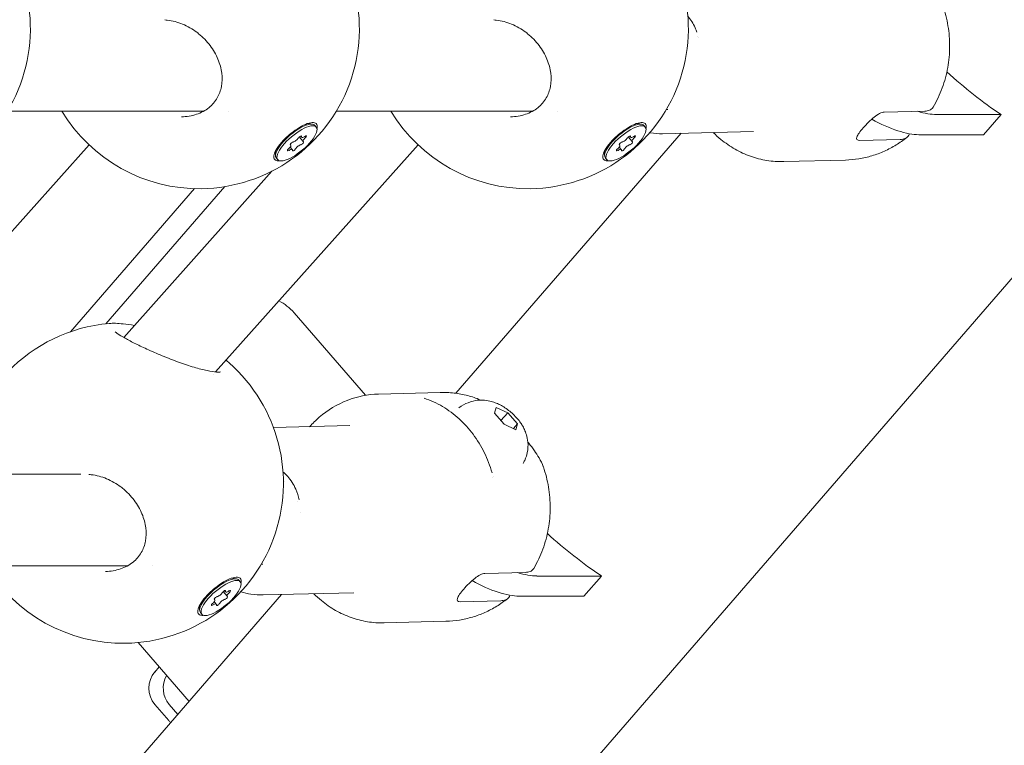
# Model space of a CAD drawing. Units: millimetres. Extents: x -1078 to 27542, y -2203 to 24630.
# Drawn here: x 10224 to 10396, y 3008 to 3135 of the extents above; entities that cross this region are included whole.
import ezdxf

# ---------------------------------------------------------------- set-up
doc = ezdxf.new("R2010")
doc.units = ezdxf.units.MM
doc.styles.get("Standard").update_dxf_attribs({"font": 'arial.ttf'})
doc.dimstyles.new('OLCU', dxfattribs={"dimtxt": 300, "dimasz": 225, "dimexe": 0.18, "dimexo": 0.0625, "dimgap": 80, "dimtad": 1, "dimdec": 0, "dimlfac": 0.1, "dimrnd": 5, "dimzin": 0, "dimdsep": 46, "dimtxsty": 'Standard', "dimcen": 0.09, "dimse1": 1, "dimse2": 1, "dimadec": 0, "dimazin": 0, "dimtfac": 1, "dimtdec": 0, "dimtofl": 0, "dimtmove": 0, "dimatfit": 3, "dimfxl": 1, "dimtolj": 1, "dimtzin": 0, "dimarcsym": 0})

# ---------------------------------------------------------------- blocks, each defined once
blk = doc.blocks.new('*D6')
at = {"color": 0, "lineweight": -2, "transparency": 16777216}
blk.add_line((206.31, 7022.36), (13074.55, 7022.36), dxfattribs=at)
at = {"color": 0, "transparency": 16777216}
for points in [[(206.31, 7055.69), (206.31, 6989.03), (6.31, 7022.36)], [(13074.55, 7055.69), (13074.55, 6989.03), (13274.55, 7022.36)]]:
    blk.add_solid(points, dxfattribs=at)
at = {"layer": 'Defpoints', "color": 0, "transparency": 16777216}
for p in [(13274.55, 7022.36), (13274.55, 516.95), (6.31, -2202.77)]:
    blk.add_point(p, dxfattribs=at)
at = {"color": 0, "transparency": 16777216, "insert": (6640.43, 7255.63), "char_height": 300, "attachment_point": 5}
blk.add_mtext('\\A1;1325', dxfattribs=at)

msp = doc.modelspace()

# ---------------------------------------------------------------- linework, layer by layer
at = {"color": 0, "linetype": 'Continuous', "lineweight": 0, "extrusion": (0, 1, 0)}
for p, q in [((9858.59, 2467.6), (10667.84, 3402.04)), ((10221.63, 3118.73), (10255.97, 3118.73)), ((10260.25, 3118.73), (10260.25, 3118.73)), ((10279.13, 3118.73), (10313.47, 3118.73)), ((10317.75, 3118.73), (10317.75, 3118.73)), ((10336.8, 3119.01), (10337.03, 3119.02)), ((10336.98, 3119.02), (10337.02, 3119.02)), ((10374.86, 3118.54), (10381.96, 3118.71)), ((10383.99, 3118.12), (10395.29, 3118.12)), ((10392.23, 3114.58), (10395.29, 3118.12)), ((10274.13, 3116.56), (10274.96, 3116.41)), ((10331.63, 3116.56), (10332.46, 3116.41)), ((10275.59, 3115.92), (10275.35, 3116.21)), ((10300, 3069.4), (10339.36, 3114.85)), ((10333.09, 3115.92), (10332.85, 3116.21)), ((10336.14, 3114.77), (10352.01, 3115.17)), ((10273.31, 3113.39), (10272.62, 3114.2)), ((10273.05, 3114.14), (10272.86, 3114.36)), ((10330.81, 3113.39), (10330.12, 3114.2)), ((10330.55, 3114.14), (10330.36, 3114.36)), ((10370.57, 3113.59), (10377.67, 3113.76)), ((10392.23, 3114.58), (10380.93, 3114.58)), ((10235.89, 3112.83), (10200.52, 3073.13)), ((10293.39, 3112.83), (10258.02, 3073.13)), ((10268.49, 3111.76), (10268.5, 3110.94)), ((10271.16, 3112.77), (10271.07, 3112.88)), ((10271.42, 3112.02), (10271.07, 3112.43)), ((10325.99, 3111.76), (10326, 3110.94)), ((10328.66, 3112.77), (10328.57, 3112.88)), ((10328.92, 3112.02), (10328.57, 3112.43)), ((10268.88, 3110.23), (10268.64, 3110.52)), ((10326.38, 3110.23), (10326.14, 3110.52)), ((10357.31, 3109.9), (10368.09, 3110.17)), ((10267.85, 3108.21), (10241.96, 3079.16)), ((10232.64, 3080.15), (10254.31, 3105.17)), ((10259.61, 3105.52), (10238.85, 3081.55)), ((10284.2, 3069.05), (10271.72, 3083.47)), ((10257.63, 3072.69), (10257.63, 3072.69)), ((10286.5, 3069.27), (10297.28, 3069.54)), ((10306.73, 3065.93), (10307.04, 3066.93)), ((10307.04, 3066.93), (10309.06, 3065.99)), ((10308.44, 3063.98), (10306.73, 3065.93)), ((10309.06, 3065.99), (10307.88, 3064.62)), ((10309.06, 3065.99), (10310.77, 3064.04)), ((10268.13, 3063.41), (10281.47, 3063.75)), ((10310.46, 3063.04), (10308.44, 3063.98)), ((10310.77, 3064.04), (10310.06, 3063.23)), ((10310.77, 3064.04), (10310.46, 3063.04)), ((10212.32, 3055.28), (10234.47, 3055.28)), ((10269.79, 3055.66), (10269.8, 3055.66)), ((10306.45, 3054.69), (10306.45, 3054.69)), ((10306.6, 3054.86), (10306.6, 3054.86)), ((10208.35, 3039.28), (10242.69, 3039.28)), ((10246.97, 3039.28), (10246.97, 3039.28)), ((10266.02, 3039.56), (10266.25, 3039.57)), ((10266.21, 3039.57), (10266.23, 3039.57)), ((10305.05, 3037.93), (10312.15, 3038.1)), ((10314.15, 3037.47), (10325.45, 3037.47)), ((10322.39, 3033.94), (10325.45, 3037.47)), ((10260.85, 3037.11), (10261.68, 3036.97)), ((10262.31, 3036.48), (10262.07, 3036.77)), ((10230.19, 2988.79), (10269.55, 3034.24)), ((10260.03, 3033.95), (10259.34, 3034.75)), ((10259.77, 3034.7), (10259.58, 3034.92)), ((10266.33, 3034.16), (10282.2, 3034.56)), ((10322.39, 3033.94), (10311.09, 3033.94)), ((10255.21, 3032.32), (10255.22, 3031.49)), ((10257.89, 3033.32), (10257.79, 3033.44)), ((10258.14, 3032.57), (10257.79, 3032.99)), ((10300.76, 3032.98), (10307.86, 3033.15)), ((10255.6, 3030.79), (10255.36, 3031.07)), ((10287.5, 3029.29), (10298.28, 3029.56)), ((10244.47, 3025.84), (10253.37, 3015.56)), ((10247.38, 3020.69), (10248.15, 3021.58)), ((10249.83, 3012.21), (10247.38, 3015.04)), ((10251.4, 3013.28), (10249.88, 3015.04))]:
    msp.add_line(p, q, dxfattribs=at)
at = {"color": 0, "linetype": 'Continuous', "lineweight": 0, "extrusion": (0, 0, -1)}
for centre, start, end in [((-10197.64, 3133.16), 131.4275, 269.1708), ((-10255.14, 3133.16), 131.4275, 269.1708), ((-10312.64, 3133.16), 131.4275, 269.1708), ((-10255.14, 3133.16), 269.1708, 328.9728), ((-10312.64, 3133.16), 269.1708, 328.9728), ((-10241.86, 3053.72), 3.2093, 84.9813), ((-10241.86, 3053.72), 131.4275, 269.1708), ((-10241.86, 3053.72), 269.1708, 328.9728)]:
    msp.add_arc(centre, 28, start, end, dxfattribs=at)
for centre, major_axis, ratio, start_param, end_param in [((10394.32, 3132.26), (-22.79, 19.74), 0.353553, -1.908486, -1.503216), ((10271.99, 3113.37), (-3.36, -2.85), 0.340176, 0, 2.749899), ((10271.99, 3113.37), (3.36, 2.85), 0.340176, -0.391694, 0), ((10329.49, 3113.37), (-3.36, -2.85), 0.340176, 0, 2.749899), ((10329.49, 3113.37), (3.36, 2.85), 0.340176, -0.391694, 0), ((10368.69, 3128.73), (15.12, -13.09), 0.353553, 0.387597, 1.018303), ((10272.24, 3113.08), (-3.36, -2.85), 0.340176, -0.391694, 2.749899), ((10272.24, 3113.08), (3.36, 2.85), 0.340176, -0.391694, 2.749899), ((10329.74, 3113.08), (-3.36, -2.85), 0.340176, -0.391694, 2.749899), ((10329.74, 3113.08), (3.36, 2.85), 0.340176, -0.391694, 2.749899), ((10271.37, 3113.07), (-0.295, -0.25), 0.340176, -0.258013, 2.616219), ((10272.74, 3114.13), (0.295, 0.25), 0.340176, -2.352409, 0.521823), ((10273.1, 3113.09), (0.295, 0.25), 0.340176, -0.258013, 2.616219), ((10273.61, 3114.14), (0.295, 0.25), 0.340176, -1.305211, 1.569021), ((10328.87, 3113.07), (-0.295, -0.25), 0.340176, -0.258013, 2.616219), ((10330.24, 3114.13), (0.295, 0.25), 0.340176, -2.352409, 0.521823), ((10330.6, 3113.09), (0.295, 0.25), 0.340176, -0.258013, 2.616219), ((10331.11, 3114.14), (0.295, 0.25), 0.340176, -1.305211, 1.569021), ((10270.86, 3112.02), (-0.295, -0.25), 0.340176, -1.305211, 1.569021), ((10271.73, 3112.03), (-0.295, -0.25), 0.340176, -2.352409, 0.521823), ((10328.36, 3112.02), (-0.295, -0.25), 0.340176, -1.305211, 1.569021), ((10329.23, 3112.03), (-0.295, -0.25), 0.340176, -2.352409, 0.521823), ((10265.6, 3076.4), (0, -10), 0.866025, -2.726875, -2.356194), ((10294.01, 3067.58), (2.03, -0.56), 0.503505, -1.471819, -1.471467), ((10305.55, 3054.44), (0.14, 1.83), 0.4847, 0.91359, 0.914835), ((10278.2, 3049.06), (-8.2, 4.96), 0.000006, -0.000001, 0.000023), ((10324.48, 3051.62), (-22.79, 19.74), 0.353553, -1.908486, -1.504073), ((10258.71, 3033.92), (-3.36, -2.85), 0.340176, 0, 2.749899), ((10258.96, 3033.63), (-3.36, -2.85), 0.340176, -0.391694, 2.749899), ((10258.96, 3033.63), (3.36, 2.85), 0.340176, -0.391694, 2.749899), ((10258.71, 3033.92), (3.36, 2.85), 0.340176, -0.391694, 0), ((10298.84, 3048.08), (15.12, -13.09), 0.353553, 0.387597, 1.018682), ((10258.09, 3033.62), (-0.295, -0.25), 0.340176, -0.258013, 2.616219), ((10259.47, 3034.68), (0.295, 0.25), 0.340176, -2.352409, 0.521823), ((10259.82, 3033.65), (0.295, 0.25), 0.340176, -0.258013, 2.616219), ((10260.33, 3034.7), (0.295, 0.25), 0.340176, -1.305211, 1.569021), ((10257.58, 3032.57), (-0.295, -0.25), 0.340176, -1.305211, 1.569021), ((10258.45, 3032.58), (-0.295, -0.25), 0.340176, -2.352409, 0.521823), ((10250.83, 3012.21), (-1.51, 1.31), 0.353553, -1.433402, -1.1832)]:
    msp.add_ellipse(centre, major_axis=major_axis, ratio=ratio, start_param=start_param, end_param=end_param, dxfattribs=at)
at = {"color": 0, "linetype": 'Continuous', "lineweight": 0}
for centre, major_axis, ratio, start_param, end_param in [((10371.75, 3132.26), (15.12, -13.09), 0.353553, -0.67076, -0.387597), ((10271.98, 3113.83), (0.548, 0.465), 0.340176, -2.616219, -0.789184), ((10273.6, 3114.61), (-0.548, -0.465), 0.340176, -0.521823, 1.305211), ((10273.85, 3113.86), (-0.548, -0.465), 0.340176, -1.569021, 0.258013), ((10329.48, 3113.83), (0.548, 0.465), 0.340176, -2.616219, -0.789184), ((10331.1, 3114.61), (-0.548, -0.465), 0.340176, -0.521823, 1.305211), ((10331.35, 3113.86), (-0.548, -0.465), 0.340176, -1.569021, 0.258013), ((10270.62, 3112.3), (0.548, 0.465), 0.340176, -1.569021, 0.258013), ((10270.88, 3111.55), (0.548, 0.465), 0.340176, -0.521823, 1.305211), ((10272.49, 3112.33), (-0.548, -0.465), 0.340176, -2.616219, -0.789184), ((10328.12, 3112.3), (0.548, 0.465), 0.340176, -1.569021, 0.258013), ((10328.38, 3111.55), (0.548, 0.465), 0.340176, -0.521823, 1.305211), ((10329.99, 3112.33), (-0.548, -0.465), 0.340176, -2.616219, -0.789184), ((10301.91, 3051.62), (15.12, -13.09), 0.353553, -0.678745, -0.387597), ((10258.7, 3034.38), (0.548, 0.465), 0.340176, -2.616219, -0.789184), ((10260.32, 3035.16), (-0.548, -0.465), 0.340176, -0.521823, 1.305211), ((10260.58, 3034.41), (-0.548, -0.465), 0.340176, -1.569021, 0.258013), ((10257.34, 3032.86), (0.548, 0.465), 0.340176, -1.569021, 0.258013), ((10257.6, 3032.11), (0.548, 0.465), 0.340176, -0.521823, 1.305211), ((10259.21, 3032.88), (-0.548, -0.465), 0.340176, -2.616219, -0.789184), ((10249.83, 3017.87), (0, -4), 0.866025, -2.356194, -0.785398), ((10252.33, 3017.87), (0, -4), 0.866025, -2.159044, -0.785398)]:
    msp.add_ellipse(centre, major_axis=major_axis, ratio=ratio, start_param=start_param, end_param=end_param, dxfattribs=at)
for points, knots in [([(10383.42, 3119.41), (10384.05, 3120.48), (10384.58, 3121.61), (10385.44, 3123.93), (10385.76, 3125.12), (10386.19, 3127.53), (10386.3, 3128.75), (10386.31, 3131.2), (10386.22, 3132.42), (10385.81, 3134.82), (10385.51, 3136), (10385.11, 3137.15)], [0.1842981, 0.1842981, 0.1842981, 0.1842981, 0.3802929, 0.3802929, 0.5762878, 0.5762878, 0.7722826, 0.7722826, 0.9682774, 0.9682774, 1.1618479, 1.1618479, 1.1618479, 1.1618479]), ([(10340.56, 3135.32), (10341.06, 3134.72), (10341.49, 3134.03), (10341.94, 3133.02), (10342.04, 3132.76), (10342.13, 3132.5)], [4.7386487, 4.7386487, 4.7386487, 4.7386487, 5.0298404, 5.0298404, 5.1283201, 5.1283201, 5.1283201, 5.1283201]), ([(10254.74, 3132.49), (10253.97, 3133.07), (10253.12, 3133.56), (10251.38, 3134.28), (10250.47, 3134.52), (10249.42, 3134.63), (10249.28, 3134.65), (10249.13, 3134.65)], [0, 0, 0, 0, 2.882597, 2.882597, 5.704191, 5.704191, 6.160642, 6.160642, 6.160642, 6.160642]), ([(10312.24, 3132.49), (10311.47, 3133.07), (10310.62, 3133.56), (10308.88, 3134.28), (10307.97, 3134.52), (10306.92, 3134.63), (10306.78, 3134.65), (10306.63, 3134.65)], [0, 0, 0, 0, 2.882597, 2.882597, 5.704191, 5.704191, 6.160642, 6.160642, 6.160642, 6.160642]), ([(10252.05, 3117.72), (10252.95, 3117.73), (10253.85, 3117.88), (10255.48, 3118.42), (10256.23, 3118.82), (10257.45, 3119.8), (10257.94, 3120.38), (10258.66, 3121.63), (10258.9, 3122.31), (10259.17, 3123.76), (10259.19, 3124.55), (10258.99, 3126.15), (10258.76, 3126.98), (10258.08, 3128.61), (10257.61, 3129.42), (10256.48, 3130.93), (10255.8, 3131.64), (10254.95, 3132.33), (10254.84, 3132.41), (10254.74, 3132.49)], [0, 0, 0, 0, 2.75681, 2.75681, 5.429498, 5.429498, 7.923157, 7.923157, 10.349424, 10.349424, 12.91444, 12.91444, 15.608127, 15.608127, 18.432033, 18.432033, 21.3387, 21.3387, 21.735171, 21.735171, 21.735171, 21.735171]), ([(10309.55, 3117.72), (10310.45, 3117.73), (10311.35, 3117.88), (10312.98, 3118.42), (10313.73, 3118.82), (10314.95, 3119.8), (10315.44, 3120.38), (10316.16, 3121.63), (10316.4, 3122.31), (10316.67, 3123.76), (10316.69, 3124.55), (10316.49, 3126.15), (10316.26, 3126.98), (10315.58, 3128.61), (10315.11, 3129.42), (10313.98, 3130.93), (10313.3, 3131.64), (10312.45, 3132.33), (10312.34, 3132.41), (10312.24, 3132.49)], [0, 0, 0, 0, 2.75681, 2.75681, 5.429498, 5.429498, 7.923157, 7.923157, 10.349424, 10.349424, 12.91444, 12.91444, 15.608127, 15.608127, 18.432033, 18.432033, 21.3387, 21.3387, 21.735171, 21.735171, 21.735171, 21.735171]), ([(10374.86, 3118.54), (10374.65, 3118.53), (10374.37, 3118.45), (10373.77, 3118.15), (10373.44, 3117.92), (10372.8, 3117.42), (10372.45, 3117.11), (10371.79, 3116.46), (10371.47, 3116.11), (10370.93, 3115.49), (10370.67, 3115.17), (10370.28, 3114.61), (10370.15, 3114.36), (10370.02, 3113.98), (10370.03, 3113.83), (10370.19, 3113.63), (10370.36, 3113.58), (10370.57, 3113.59)], [-2.114131, -2.114131, -2.114131, -2.114131, -1.981996, -1.981996, -1.849861, -1.849861, -1.71773, -1.71773, -1.585598, -1.585598, -1.453467, -1.453467, -1.321336, -1.321336, -1.189201, -1.189201, -1.057066, -1.057066, -1.057066, -1.057066]), ([(10381.96, 3118.71), (10382.26, 3118.72), (10382.54, 3118.77), (10383.02, 3118.97), (10383.21, 3119.12), (10383.37, 3119.33), (10383.39, 3119.37), (10383.42, 3119.41)], [7.2778982, 7.2778982, 7.2778982, 7.2778982, 7.4614605, 7.4614605, 7.6450228, 7.6450228, 7.6831785, 7.6831785, 7.6831785, 7.6831785]), ([(10273.03, 3116.07), (10273.49, 3116.32), (10273.95, 3116.52), (10274.55, 3116.68), (10274.73, 3116.71), (10274.89, 3116.72)], [-1.4428125, -1.4428125, -1.4428125, -1.4428125, -1.2621709, -1.2621709, -1.1707899, -1.1707899, -1.1707899, -1.1707899]), ([(10274.89, 3116.72), (10275.05, 3116.73), (10275.19, 3116.71), (10275.53, 3116.62), (10275.69, 3116.47), (10275.79, 3116.07), (10275.77, 3115.87), (10275.72, 3115.64)], [-1.1707899, -1.1707899, -1.1707899, -1.1707899, -1.0815294, -1.0815294, -0.9011768, -0.9011768, -0.7727985, -0.7727985, -0.7727985, -0.7727985]), ([(10330.53, 3116.07), (10330.99, 3116.32), (10331.45, 3116.52), (10332.05, 3116.68), (10332.23, 3116.71), (10332.39, 3116.72)], [-1.4428125, -1.4428125, -1.4428125, -1.4428125, -1.2621709, -1.2621709, -1.1707899, -1.1707899, -1.1707899, -1.1707899]), ([(10332.39, 3116.72), (10332.55, 3116.73), (10332.69, 3116.71), (10333.03, 3116.62), (10333.19, 3116.47), (10333.29, 3116.07), (10333.27, 3115.87), (10333.22, 3115.64)], [-1.1707899, -1.1707899, -1.1707899, -1.1707899, -1.0815294, -1.0815294, -0.9011768, -0.9011768, -0.7727985, -0.7727985, -0.7727985, -0.7727985]), ([(10268.94, 3110.04), (10268.84, 3110.04), (10268.74, 3110.05), (10268.42, 3110.14), (10268.26, 3110.29), (10268.14, 3110.75), (10268.19, 3111.06), (10268.46, 3111.73), (10268.69, 3112.14), (10269.32, 3113.01), (10269.72, 3113.47), (10270.56, 3114.3), (10271.05, 3114.73), (10272.06, 3115.49), (10272.57, 3115.82), (10273.03, 3116.07)], [0.295518, 0.295518, 0.295518, 0.295518, 0.360938, 0.360938, 0.541696, 0.541696, 0.722453, 0.722453, 0.90338, 0.90338, 1.084307, 1.084307, 1.265186, 1.265186, 1.446065, 1.446065, 1.446065, 1.446065]), ([(10326.44, 3110.04), (10326.34, 3110.04), (10326.24, 3110.05), (10325.92, 3110.14), (10325.76, 3110.29), (10325.64, 3110.75), (10325.69, 3111.06), (10325.96, 3111.73), (10326.19, 3112.14), (10326.82, 3113.01), (10327.22, 3113.47), (10328.06, 3114.3), (10328.55, 3114.73), (10329.56, 3115.49), (10330.07, 3115.82), (10330.53, 3116.07)], [0.295518, 0.295518, 0.295518, 0.295518, 0.360938, 0.360938, 0.541696, 0.541696, 0.722453, 0.722453, 0.90338, 0.90338, 1.084307, 1.084307, 1.265186, 1.265186, 1.446065, 1.446065, 1.446065, 1.446065]), ([(10336.14, 3114.77), (10335.43, 3114.75), (10334.71, 3114.8), (10333.97, 3114.92), (10333.93, 3114.93), (10333.89, 3114.93)], [0.7636801, 0.7636801, 0.7636801, 0.7636801, 0.9251033, 0.9251033, 0.9338568, 0.9338568, 0.9338568, 0.9338568]), ([(10344.98, 3114.99), (10345.41, 3114.56), (10345.86, 3114.16), (10347.1, 3113.14), (10347.93, 3112.57), (10349.66, 3111.58), (10350.57, 3111.16), (10352.44, 3110.5), (10353.39, 3110.25), (10355.34, 3109.94), (10356.32, 3109.87), (10357.31, 3109.9)], [4.7776065, 4.7776065, 4.7776065, 4.7776065, 4.8738122, 4.8738122, 5.0352355, 5.0352355, 5.1966587, 5.1966587, 5.358082, 5.358082, 5.5195052, 5.5195052, 5.5195052, 5.5195052]), ([(10377.67, 3113.76), (10377.97, 3113.77), (10378.26, 3113.82), (10378.74, 3114.02), (10378.92, 3114.17), (10379.14, 3114.46), (10379.21, 3114.6), (10379.26, 3114.75)], [2.4259661, 2.4259661, 2.4259661, 2.4259661, 2.6095283, 2.6095283, 2.7930906, 2.7930906, 2.9122299, 2.9122299, 2.9122299, 2.9122299]), ([(10378.83, 3114.12), (10378.24, 3113.65), (10377.61, 3113.2), (10376.3, 3112.4), (10375.61, 3112.04), (10374.2, 3111.4), (10373.47, 3111.13), (10371.97, 3110.68), (10371.2, 3110.51), (10369.65, 3110.26), (10368.87, 3110.19), (10368.09, 3110.17)], [0.1799679, 0.1799679, 0.1799679, 0.1799679, 0.2967103, 0.2967103, 0.4134528, 0.4134528, 0.5301952, 0.5301952, 0.6469377, 0.6469377, 0.7636801, 0.7636801, 0.7636801, 0.7636801]), ([(10239.41, 3081.61), (10240.11, 3081.67), (10240.91, 3081.63), (10242.47, 3081.47), (10243.13, 3081.38), (10243.84, 3081.26)], [0, 0, 0, 0, 3.851071, 3.851071, 6.297554, 6.297554, 6.297554, 6.297554]), ([(10240.44, 3080.16), (10240.44, 3080.16), (10240.44, 3080.16), (10240.44, 3080.16), (10240.48, 3080.13), (10240.63, 3080), (10240.77, 3079.9), (10241.22, 3079.59), (10241.59, 3079.37), (10242.53, 3078.84), (10243.13, 3078.51), (10244.47, 3077.84), (10245.2, 3077.49), (10245.97, 3077.14)], [4.230924, 4.230924, 4.230924, 4.230924, 4.261351, 4.261351, 5.302046, 5.302046, 6.82915, 6.82915, 9.164779, 9.164779, 11.977615, 11.977615, 14.768198, 14.768198, 14.768198, 14.768198]), ([(10245.97, 3077.14), (10246.84, 3076.74), (10247.76, 3076.34), (10249.63, 3075.57), (10250.6, 3075.19), (10252.46, 3074.52), (10253.38, 3074.21), (10255.07, 3073.71), (10255.85, 3073.51), (10257.19, 3073.23), (10257.77, 3073.14), (10258.38, 3073.1), (10258.53, 3073.1), (10258.75, 3073.11), (10258.82, 3073.12), (10258.86, 3073.13), (10258.87, 3073.13), (10258.87, 3073.13)], [0, 0, 0, 0, 3.099765, 3.099765, 6.144635, 6.144635, 9.098183, 9.098183, 11.925274, 11.925274, 14.612686, 14.612686, 15.805279, 15.805279, 16.786026, 16.786026, 17.204322, 17.204322, 17.204322, 17.204322]), ([(10286.5, 3069.27), (10284.63, 3069.23), (10282.77, 3068.85), (10279.25, 3067.47), (10277.6, 3066.47), (10275.53, 3064.7), (10274.97, 3064.15), (10274.44, 3063.57)], [2.3779126, 2.3779126, 2.3779126, 2.3779126, 2.684552, 2.684552, 2.9947214, 2.9947214, 3.1198113, 3.1198113, 3.1198113, 3.1198113]), ([(10306.34, 3055.5), (10305.98, 3056.73), (10305.52, 3057.92), (10304.41, 3060.18), (10303.75, 3061.25), (10302.28, 3063.23), (10301.45, 3064.14), (10299.66, 3065.76), (10298.7, 3066.48), (10296.66, 3067.68), (10295.59, 3068.17), (10294.49, 3068.54)], [1.0996867, 1.0996867, 1.0996867, 1.0996867, 1.2943357, 1.2943357, 1.4889847, 1.4889847, 1.6836338, 1.6836338, 1.8782828, 1.8782828, 2.0729318, 2.0729318, 2.0729318, 2.0729318]), ([(10303.22, 3068.67), (10302.84, 3068.79), (10302.46, 3068.91), (10301.68, 3069.1), (10301.29, 3069.19), (10300.49, 3069.33), (10300.09, 3069.39), (10299.29, 3069.48), (10298.89, 3069.51), (10298.08, 3069.55), (10297.68, 3069.55), (10297.28, 3069.54)], [2.0777663, 2.0777663, 2.0777663, 2.0777663, 2.1377956, 2.1377956, 2.1978248, 2.1978248, 2.2578541, 2.2578541, 2.3178833, 2.3178833, 2.3779126, 2.3779126, 2.3779126, 2.3779126]), ([(10300.55, 3066.85), (10301.07, 3067.26), (10301.62, 3067.56), (10302.75, 3068.01), (10303.32, 3068.12), (10304.42, 3068.24), (10304.92, 3068.2), (10305.77, 3068.09), (10306.12, 3068), (10306.74, 3067.82), (10307.02, 3067.71), (10307.39, 3067.55), (10307.52, 3067.49), (10307.64, 3067.43)], [3.3596859, 3.3596859, 3.3596859, 3.3596859, 3.4765544, 3.4765544, 3.6158672, 3.6158672, 3.7896658, 3.7896658, 3.9634643, 3.9634643, 4.1372629, 4.1372629, 4.2286787, 4.2286787, 4.2286787, 4.2286787]), ([(10311.32, 3064.25), (10311.15, 3064.5), (10310.95, 3064.75), (10310.51, 3065.25), (10310.27, 3065.5), (10309.76, 3065.98), (10309.49, 3066.21), (10308.94, 3066.64), (10308.66, 3066.83), (10308.11, 3067.19), (10307.83, 3067.34), (10307.56, 3067.47)], [0.785927, 0.785927, 0.785927, 0.785927, 1.04453, 1.04453, 1.303134, 1.303134, 1.561737, 1.561737, 1.820341, 1.820341, 2.078945, 2.078945, 2.078945, 2.078945]), ([(10311.32, 3064.24), (10311.45, 3064.06), (10311.58, 3063.86), (10311.83, 3063.41), (10311.96, 3063.16), (10312.2, 3062.58), (10312.32, 3062.25), (10312.52, 3061.46), (10312.6, 3061), (10312.63, 3059.86), (10312.57, 3059.18), (10312.33, 3058.43)], [5.500158, 5.500158, 5.500158, 5.500158, 5.6567634, 5.6567634, 5.8133689, 5.8133689, 5.9699744, 5.9699744, 6.1265798, 6.1265798, 6.2831853, 6.2831853, 6.2831853, 6.2831853]), ([(10312.59, 3060.87), (10312.64, 3060.81), (10312.7, 3060.74), (10313.44, 3059.8), (10314.06, 3058.94), (10314.85, 3057.59), (10315.1, 3057.09), (10315.28, 3056.6)], [12.996205, 12.996205, 12.996205, 12.996205, 13.28773, 13.28773, 16.95073, 16.95073, 19.243028, 19.243028, 19.243028, 19.243028]), ([(10312.33, 3058.43), (10312.31, 3058.35), (10312.28, 3058.26), (10312.22, 3058.09), (10312.18, 3058), (10312.11, 3057.83), (10312.07, 3057.74), (10311.99, 3057.57), (10311.95, 3057.48), (10311.86, 3057.31), (10311.81, 3057.22), (10311.76, 3057.14)], [0, 0, 0, 0, 0.0177072, 0.0177072, 0.0354144, 0.0354144, 0.0531216, 0.0531216, 0.0708288, 0.0708288, 0.08853601, 0.08853601, 0.08853601, 0.08853601]), ([(10313.61, 3038.8), (10314.24, 3039.87), (10314.77, 3041), (10315.63, 3043.31), (10315.95, 3044.51), (10316.38, 3046.92), (10316.49, 3048.14), (10316.5, 3050.59), (10316.4, 3051.81), (10316, 3054.21), (10315.7, 3055.39), (10315.3, 3056.54)], [0.1842981, 0.1842981, 0.1842981, 0.1842981, 0.3802929, 0.3802929, 0.5762878, 0.5762878, 0.7722826, 0.7722826, 0.9682774, 0.9682774, 1.1618479, 1.1618479, 1.1618479, 1.1618479]), ([(10241.46, 3053.04), (10240.69, 3053.62), (10239.84, 3054.11), (10238.1, 3054.83), (10237.19, 3055.07), (10236.14, 3055.19), (10236, 3055.2), (10235.85, 3055.21)], [0, 0, 0, 0, 2.882597, 2.882597, 5.704191, 5.704191, 6.160642, 6.160642, 6.160642, 6.160642]), ([(10270.61, 3054.87), (10271.17, 3054.23), (10271.65, 3053.48), (10272.28, 3052.06), (10272.49, 3051.42), (10272.63, 3050.76)], [4.712389, 4.712389, 4.712389, 4.712389, 5.0298404, 5.0298404, 5.2640078, 5.2640078, 5.2640078, 5.2640078]), ([(10238.77, 3038.27), (10239.67, 3038.29), (10240.57, 3038.43), (10242.2, 3038.98), (10242.95, 3039.38), (10244.17, 3040.36), (10244.66, 3040.93), (10245.38, 3042.18), (10245.63, 3042.86), (10245.89, 3044.31), (10245.91, 3045.1), (10245.71, 3046.7), (10245.48, 3047.53), (10244.8, 3049.16), (10244.34, 3049.97), (10243.2, 3051.48), (10242.52, 3052.19), (10241.67, 3052.88), (10241.56, 3052.96), (10241.46, 3053.04)], [0, 0, 0, 0, 2.75681, 2.75681, 5.429498, 5.429498, 7.923157, 7.923157, 10.349424, 10.349424, 12.91444, 12.91444, 15.608127, 15.608127, 18.432033, 18.432033, 21.3387, 21.3387, 21.735171, 21.735171, 21.735171, 21.735171]), ([(10259.75, 3036.63), (10260.21, 3036.88), (10260.67, 3037.07), (10261.27, 3037.23), (10261.45, 3037.26), (10261.62, 3037.27)], [-1.4428125, -1.4428125, -1.4428125, -1.4428125, -1.2621709, -1.2621709, -1.1707899, -1.1707899, -1.1707899, -1.1707899]), ([(10261.62, 3037.27), (10261.77, 3037.28), (10261.91, 3037.27), (10262.25, 3037.17), (10262.41, 3037.02), (10262.51, 3036.63), (10262.5, 3036.42), (10262.44, 3036.2)], [-1.1707899, -1.1707899, -1.1707899, -1.1707899, -1.0815294, -1.0815294, -0.9011768, -0.9011768, -0.7727985, -0.7727985, -0.7727985, -0.7727985]), ([(10305.05, 3037.93), (10304.83, 3037.92), (10304.56, 3037.84), (10303.96, 3037.54), (10303.63, 3037.31), (10302.99, 3036.81), (10302.64, 3036.5), (10301.98, 3035.85), (10301.66, 3035.5), (10301.12, 3034.88), (10300.86, 3034.56), (10300.47, 3033.99), (10300.34, 3033.75), (10300.21, 3033.37), (10300.22, 3033.22), (10300.38, 3033.02), (10300.55, 3032.97), (10300.76, 3032.98)], [-2.114131, -2.114131, -2.114131, -2.114131, -1.981996, -1.981996, -1.849861, -1.849861, -1.71773, -1.71773, -1.585598, -1.585598, -1.453467, -1.453467, -1.321336, -1.321336, -1.189201, -1.189201, -1.057066, -1.057066, -1.057066, -1.057066]), ([(10312.15, 3038.1), (10312.45, 3038.11), (10312.73, 3038.16), (10313.21, 3038.36), (10313.4, 3038.51), (10313.56, 3038.72), (10313.58, 3038.76), (10313.61, 3038.8)], [7.2778982, 7.2778982, 7.2778982, 7.2778982, 7.4614605, 7.4614605, 7.6450228, 7.6450228, 7.6831785, 7.6831785, 7.6831785, 7.6831785]), ([(10255.66, 3030.59), (10255.56, 3030.6), (10255.46, 3030.61), (10255.15, 3030.69), (10254.98, 3030.84), (10254.87, 3031.3), (10254.92, 3031.61), (10255.18, 3032.29), (10255.41, 3032.7), (10256.04, 3033.57), (10256.44, 3034.02), (10257.28, 3034.85), (10257.77, 3035.28), (10258.78, 3036.05), (10259.3, 3036.38), (10259.75, 3036.63)], [0.295518, 0.295518, 0.295518, 0.295518, 0.360938, 0.360938, 0.541696, 0.541696, 0.722453, 0.722453, 0.90338, 0.90338, 1.084307, 1.084307, 1.265186, 1.265186, 1.446065, 1.446065, 1.446065, 1.446065]), ([(10266.33, 3034.16), (10265.62, 3034.14), (10264.9, 3034.19), (10263.6, 3034.4), (10263.01, 3034.54), (10262.44, 3034.73)], [0.7636801, 0.7636801, 0.7636801, 0.7636801, 0.9251033, 0.9251033, 1.0609183, 1.0609183, 1.0609183, 1.0609183]), ([(10275.17, 3034.38), (10275.6, 3033.95), (10276.05, 3033.55), (10277.29, 3032.53), (10278.12, 3031.95), (10279.85, 3030.97), (10280.76, 3030.55), (10282.62, 3029.89), (10283.58, 3029.64), (10285.53, 3029.33), (10286.51, 3029.26), (10287.5, 3029.29)], [4.7776065, 4.7776065, 4.7776065, 4.7776065, 4.8738122, 4.8738122, 5.0352355, 5.0352355, 5.1966587, 5.1966587, 5.358082, 5.358082, 5.5195052, 5.5195052, 5.5195052, 5.5195052]), ([(10307.86, 3033.15), (10308.16, 3033.16), (10308.45, 3033.21), (10308.93, 3033.41), (10309.11, 3033.56), (10309.32, 3033.84), (10309.39, 3033.96), (10309.44, 3034.1)], [2.4259661, 2.4259661, 2.4259661, 2.4259661, 2.6095283, 2.6095283, 2.7930906, 2.7930906, 2.9022534, 2.9022534, 2.9022534, 2.9022534]), ([(10309.02, 3033.51), (10308.43, 3033.04), (10307.8, 3032.59), (10306.49, 3031.79), (10305.8, 3031.43), (10304.39, 3030.79), (10303.66, 3030.52), (10302.16, 3030.07), (10301.39, 3029.9), (10299.84, 3029.65), (10299.06, 3029.58), (10298.28, 3029.56)], [0.1799679, 0.1799679, 0.1799679, 0.1799679, 0.2967103, 0.2967103, 0.4134528, 0.4134528, 0.5301952, 0.5301952, 0.6469377, 0.6469377, 0.7636801, 0.7636801, 0.7636801, 0.7636801])]:
    msp.add_open_spline(points, degree=3, knots=knots, dxfattribs=at)
for points in [[(10342.3, 3131.74), (10342.3, 3131.74), (10342.3, 3131.74), (10342.3, 3131.74)], [(10342.39, 3131.6), (10342.39, 3131.6), (10342.39, 3131.6), (10342.39, 3131.6)], [(10269.17, 3110.05), (10269.09, 3110.04), (10269.02, 3110.04), (10268.94, 3110.04)], [(10326.67, 3110.05), (10326.59, 3110.04), (10326.52, 3110.04), (10326.44, 3110.04)], [(10259.84, 3075.17), (10260.02, 3075.02), (10260.2, 3074.87), (10260.37, 3074.72)], [(10260.37, 3074.72), (10260.37, 3074.72), (10260.37, 3074.72), (10260.37, 3074.72)], [(10303.19, 3068.67), (10303.55, 3068.56), (10303.92, 3068.4), (10304.3, 3068.2)], [(10300.55, 3066.85), (10300.55, 3066.85), (10300.55, 3066.85), (10300.55, 3066.85)], [(10311.32, 3064.24), (10311.32, 3064.25), (10311.32, 3064.25), (10311.32, 3064.25)], [(10315.28, 3056.58), (10315.28, 3056.59), (10315.28, 3056.59), (10315.28, 3056.6)], [(10269.79, 3055.68), (10270.08, 3055.43), (10270.35, 3055.16), (10270.61, 3054.87)], [(10272.39, 3050.53), (10272.39, 3050.53), (10272.39, 3050.53), (10272.39, 3050.53)], [(10272.85, 3048.54), (10272.85, 3048.54), (10272.85, 3048.54), (10272.85, 3048.54)], [(10255.9, 3030.61), (10255.81, 3030.6), (10255.74, 3030.59), (10255.66, 3030.59)]]:
    msp.add_open_spline(points, degree=3, dxfattribs=at)

# ---------------------------------------------------------------- dimensions: what is measured, and where the dimension line sits
dim = msp.add_linear_dim(base=(13274.55, 7022.36), p1=(6.31, -2202.77), p2=(13274.55, 516.95), dimstyle='OLCU', override={"dimasz": 200})
dim.commit()
dim.dimension.update_dxf_attribs({"geometry": '*D6', "text_midpoint": (6640.43, 7255.63)})

doc.saveas('drawing.dxf')
